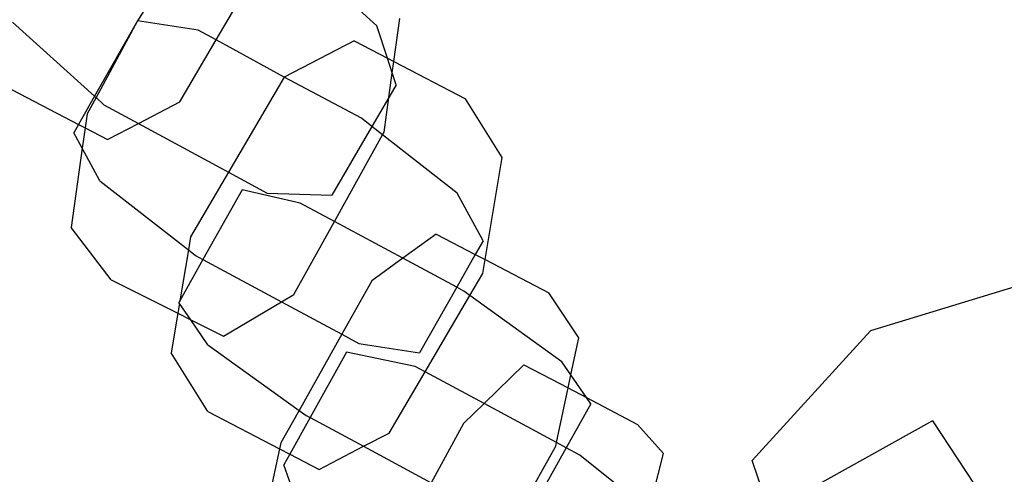
# Model space of a CAD drawing. Units: inches. Extents: x 4843 to 18440, y -2782 to -246.
# Drawn here: x 16398 to 16402, y -843 to -841 of the extents above; entities that cross this region are included whole.
import ezdxf

# ---------------------------------------------------------------- set-up
doc = ezdxf.new("R2010")
doc.units = ezdxf.units.IN
doc.header["$MEASUREMENT"] = 0
doc.layers.add('VP-DIM', color=7, linetype='Continuous')
doc.layers.add('VP-EQ', color=7, linetype='Continuous', true_color=0x8a3492, plot=False)
doc.styles.get("Standard").update_dxf_attribs({"font": 'arial.ttf'})
doc.dimstyles.get("Standard").update_dxf_attribs({"dimtxt": 14, "dimasz": 20, "dimexe": 20, "dimexo": 50, "dimgap": 20, "dimtad": 0, "dimdec": 0, "dimzin": 0, "dimdsep": 46, "dimtxsty": 'Standard', "dimcen": -0.09, "dimadec": 0, "dimazin": 0, "dimtfac": 1, "dimtdec": 4, "dimtofl": 0, "dimtmove": 0, "dimatfit": 3, "dimfxl": 70, "dimfxlon": 1, "dimtolj": 1, "dimtzin": 0, "dimarcsym": 0})

# ---------------------------------------------------------------- blocks, each defined once
blk = doc.blocks.new('2404C')
at = {"layer": 'VP-EQ', "color": 0}
for p, q in [((16398.7155, -841.4257), (16398.9281, -841.0614)), ((16399.3114, -841.3732), (16398.973, -841.0671)), ((16398.468, -841.2842), (16398.4243, -841.3545)), ((16399.3746, -841.506), (16399.3969, -841.3466)), ((16397.9612, -841.3599), (16398.2651, -841.6349)), ((16398.4243, -841.3545), (16398.2651, -841.6349)), ((16398.4243, -841.3545), (16398.2705, -841.6398)), ((16398.6486, -841.3896), (16398.4243, -841.3545)), ((16399.351, -841.4937), (16399.3114, -841.3732)), ((16398.7155, -841.4257), (16398.6486, -841.3896)), ((16398.5815, -841.6554), (16398.7155, -841.4257)), ((16398.9682, -841.5642), (16398.7155, -841.4257)), ((16399.2273, -841.4292), (16398.9682, -841.5642)), ((16399.2273, -841.4292), (16399.351, -841.4937)), ((16399.3687, -841.5476), (16399.351, -841.4937)), ((16399.351, -841.4937), (16399.3746, -841.506)), ((16399.3687, -841.5476), (16399.3746, -841.506)), ((16399.3746, -841.506), (16399.6397, -841.6443)), ((16398.9682, -841.5642), (16398.7615, -841.9165)), ((16399.2541, -841.7163), (16398.9682, -841.5642)), ((16399.3559, -841.6394), (16399.3687, -841.5476)), ((16399.3834, -841.5922), (16399.3687, -841.5476)), ((16397.9013, -841.5811), (16398.2058, -841.7395)), ((16399.3834, -841.5922), (16399.3559, -841.6394)), ((16398.2651, -841.6349), (16398.2058, -841.7395)), ((16398.2705, -841.6398), (16398.2369, -841.7002)), ((16398.2651, -841.6349), (16398.2705, -841.6398)), ((16398.2705, -841.6398), (16398.2995, -841.666)), ((16399.3559, -841.6394), (16399.2932, -841.7468)), ((16399.3379, -841.7676), (16399.3559, -841.6394)), ((16398.2995, -841.666), (16398.4274, -841.7354)), ((16398.4274, -841.7354), (16398.5815, -841.6554)), ((16399.7765, -841.8614), (16399.6397, -841.6443)), ((16398.2369, -841.7002), (16398.2297, -841.752)), ((16398.2058, -841.7395), (16398.1884, -841.7702)), ((16398.2058, -841.7395), (16398.2297, -841.752)), ((16398.3124, -841.795), (16398.4274, -841.7354)), ((16398.4274, -841.7354), (16398.7615, -841.9165)), ((16399.2932, -841.7468), (16399.1445, -842.0016)), ((16399.2932, -841.7468), (16399.2541, -841.7163)), ((16399.3324, -841.7775), (16399.2932, -841.7468)), ((16398.2191, -841.8272), (16398.1884, -841.7702)), ((16398.2297, -841.752), (16398.2191, -841.8272)), ((16398.2297, -841.752), (16398.3124, -841.795)), ((16399.1538, -842.0991), (16399.3324, -841.7775)), ((16399.3324, -841.7775), (16399.3379, -841.7676)), ((16399.6091, -841.9936), (16399.3324, -841.7775)), ((16398.2191, -841.8272), (16398.178, -842.1212)), ((16398.2842, -841.9479), (16398.2191, -841.8272)), ((16399.7125, -842.2406), (16399.7765, -841.8614)), ((16398.7615, -841.9165), (16398.6211, -842.1559)), ((16398.7615, -841.9165), (16398.9044, -841.994)), ((16398.2842, -841.9479), (16398.6128, -842.2047)), ((16398.8115, -841.9817), (16398.6668, -842.2401)), ((16399.0276, -842.0312), (16398.8115, -841.9817)), ((16398.9044, -841.994), (16399.1445, -842.0016)), ((16399.705, -842.1713), (16399.6091, -841.9936)), ((16399.1538, -842.0991), (16399.0276, -842.0312)), ((16399.0034, -842.3698), (16399.1538, -842.0991)), ((16399.4076, -842.2357), (16399.1538, -842.0991)), ((16398.3262, -842.3163), (16398.178, -842.1212)), ((16399.5307, -842.1457), (16399.4076, -842.2357)), ((16399.5307, -842.1457), (16399.6764, -842.2217)), ((16398.6211, -842.1559), (16398.6128, -842.2047)), ((16399.705, -842.1713), (16399.6764, -842.2217)), ((16398.6128, -842.2047), (16398.581, -842.3935)), ((16398.6128, -842.2047), (16398.6392, -842.2252)), ((16398.6392, -842.2252), (16398.6668, -842.2401)), ((16399.6764, -842.2217), (16399.6074, -842.3432)), ((16399.6764, -842.2217), (16399.7125, -842.2406)), ((16398.6668, -842.2401), (16398.581, -842.3935)), ((16398.6668, -842.2401), (16398.9576, -842.397)), ((16399.4076, -842.2357), (16399.2932, -842.3193)), ((16399.6074, -842.3432), (16399.4076, -842.2357)), ((16399.7038, -842.2923), (16399.7125, -842.2406)), ((16399.7125, -842.2406), (16399.9487, -842.3638)), ((16401.9436, -842.2599), (16401.1411, -842.5049)), ((16399.6561, -842.3735), (16399.7038, -842.2923)), ((16398.3262, -842.3163), (16398.5731, -842.44)), ((16399.2932, -842.3193), (16399.1816, -842.5179)), ((16398.9576, -842.397), (16399.0034, -842.3698)), ((16399.6074, -842.3432), (16399.469, -842.5871)), ((16399.6335, -842.3572), (16399.6074, -842.3432)), ((16399.6561, -842.3735), (16399.6335, -842.3572)), ((16400.0601, -842.5313), (16399.9487, -842.3638)), ((16398.5793, -842.4032), (16398.5731, -842.44)), ((16398.581, -842.3935), (16398.5773, -842.4002)), ((16398.5793, -842.4032), (16398.5773, -842.4002)), ((16398.6216, -842.4643), (16398.5793, -842.4032)), ((16398.7424, -842.5248), (16398.9576, -842.397)), ((16398.9576, -842.397), (16399.1816, -842.5179)), ((16399.4902, -842.6565), (16399.6561, -842.3735)), ((16399.9969, -842.6196), (16399.6561, -842.3735)), ((16398.5731, -842.44), (16398.5483, -842.5868)), ((16398.5731, -842.44), (16398.6216, -842.4643)), ((16398.6853, -842.5564), (16398.6216, -842.4643)), ((16398.6216, -842.4643), (16398.7424, -842.5248)), ((16399.1816, -842.5179), (16399.0231, -842.8002)), ((16399.1816, -842.5179), (16399.2447, -842.5519)), ((16400.7024, -842.9857), (16401.1411, -842.5049)), ((16399.2447, -842.5519), (16399.469, -842.5871)), ((16400.0308, -842.6686), (16400.0601, -842.5313)), ((16398.6851, -842.804), (16398.5483, -842.5868)), ((16398.6853, -842.5564), (16399.0231, -842.8002)), ((16399.1993, -842.5844), (16399.0639, -842.8269)), ((16399.4537, -842.6368), (16399.1993, -842.5844)), ((16400.0308, -842.6686), (16399.9969, -842.6196)), ((16399.3567, -842.884), (16399.4902, -842.6565)), ((16399.4902, -842.6565), (16399.4537, -842.6368)), ((16399.7088, -842.7745), (16399.4902, -842.6565)), ((16399.8567, -842.6307), (16399.7088, -842.7745)), ((16399.8567, -842.6307), (16400.0206, -842.7168)), ((16400.0206, -842.7168), (16400.0308, -842.6686)), ((16400.0891, -842.7528), (16400.0308, -842.6686)), ((16399.9773, -842.9195), (16400.0206, -842.7168)), ((16400.0206, -842.7168), (16400.0891, -842.7528)), ((16400.0891, -842.7528), (16400.278, -842.8521)), ((16400.105, -842.7758), (16400.0891, -842.7528)), ((16398.6851, -842.804), (16398.9507, -842.9424)), ((16399.0231, -842.8002), (16398.9552, -842.921)), ((16399.0231, -842.8002), (16399.0487, -842.8187)), ((16399.7088, -842.7745), (16399.6325, -842.8486)), ((16399.9773, -842.9195), (16399.7088, -842.7745)), ((16400.105, -842.7758), (16400.0136, -842.939)), ((16399.0639, -842.8269), (16398.9884, -842.9621)), ((16399.0487, -842.8187), (16399.0639, -842.8269)), ((16399.0639, -842.8269), (16399.2619, -842.9334)), ((16401.371, -842.8389), (16400.8963, -843.1032)), ((16401.371, -842.8389), (16401.6346, -843.2392)), ((16399.6325, -842.8486), (16399.5129, -843.0685)), ((16400.3741, -842.9605), (16400.278, -842.8521)), ((16399.2619, -842.9334), (16399.3567, -842.884)), ((16399.9744, -842.9331), (16399.9773, -842.9195)), ((16400.0136, -842.939), (16399.9773, -842.9195)), ((16398.9507, -842.9424), (16398.8695, -843.3228)), ((16398.9552, -842.921), (16398.9507, -842.9424)), ((16398.9507, -842.9424), (16398.9884, -842.9621)), ((16399.0975, -843.019), (16399.2619, -842.9334)), ((16399.2619, -842.9334), (16399.5129, -843.0685)), ((16399.8327, -843.1855), (16399.9744, -842.9331)), ((16400.0136, -842.939), (16399.8708, -843.1942)), ((16400.0641, -842.9663), (16400.0136, -842.939)), ((16398.9884, -842.9621), (16398.9663, -843.0018)), ((16398.9884, -842.9621), (16399.0975, -843.019)), ((16400.3204, -843.1707), (16400.0641, -842.9663)), ((16400.3204, -843.1707), (16400.3741, -842.9605)), ((16400.7705, -843.1838), (16400.7024, -842.9857)), ((16399.0212, -843.1561), (16398.9663, -843.0018))]:
    blk.add_line(p, q, dxfattribs=at)
blk = doc.blocks.new('*D418')
at = {"layer": 'Defpoints', "color": 0}
for p in [(18265.5845, -266.3365), (16202.0638, -859.011), (18265.5845, -859.0107)]:
    blk.add_point(p, dxfattribs=at)
at = {"layer": 'VP-DIM', "color": 0, "lineweight": -2}
for p, q in [((16202.0638, -336.3365), (16202.0638, -246.3365)), ((18265.5845, -336.3365), (18265.5845, -246.3365)), ((16222.0638, -266.3365), (17195.1193, -266.3365)), ((18245.5845, -266.3365), (17277.2173, -266.3365))]:
    blk.add_line(p, q, dxfattribs=at)
at = {"layer": 'VP-DIM', "color": 0}
for points in [[(16222.0638, -263.0032), (16222.0638, -269.6699), (16202.0638, -266.3365)], [(18245.5845, -269.6699), (18245.5845, -263.0032), (18265.5845, -266.3365)]]:
    blk.add_solid(points, dxfattribs=at)
at = {"layer": 'VP-DIM', "color": 0, "insert": (17236.1683, -266.3365), "char_height": 14, "attachment_point": 5}
blk.add_mtext('\\A1;2065', dxfattribs=at)

msp = doc.modelspace()

# ---------------------------------------------------------------- block references
at = {"layer": 'VP-EQ', "color": 0}
msp.add_blockref('2404C', (0, 0), dxfattribs=at)

# ---------------------------------------------------------------- dimensions: what is measured, and where the dimension line sits
at = {"layer": 'VP-DIM', "color": 0}
dim = msp.add_linear_dim(base=(18265.5845, -266.3365), p1=(16202.0638, -859.011), p2=(18265.5845, -859.0107), text='2065', dimstyle='Standard', dxfattribs=at)
dim.commit()
dim.dimension.update_dxf_attribs({"geometry": '*D418', "text_midpoint": (17236.1683, -266.3365), "dimtype": 160})

doc.saveas('drawing.dxf')
